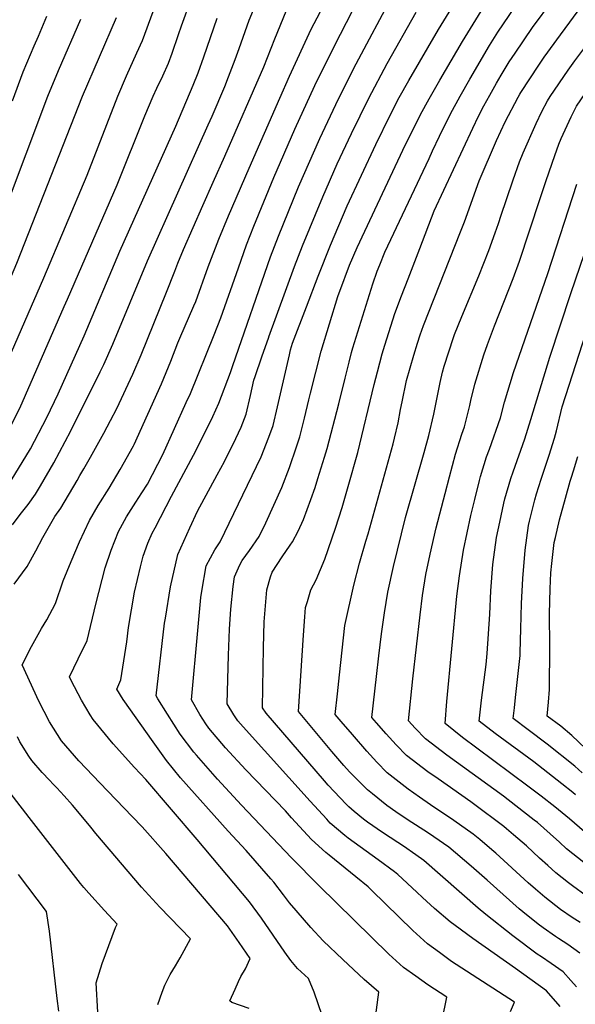
# Model space of a CAD drawing. Units: inches. Extents: x 2629806 to 2635032, y 1433877 to 1438389.
# Drawn here: x 2631482 to 2631833, y 1435026 to 1435648 of the extents above; entities that cross this region are included whole.
import ezdxf

# ---------------------------------------------------------------- set-up
doc = ezdxf.new("R2010")
doc.units = ezdxf.units.IN
doc.header["$MEASUREMENT"] = 0
doc.layers.add('tile_2999_08_contour_10ft', color=213, linetype='Continuous')

msp = doc.modelspace()

# ---------------------------------------------------------------- linework, layer by layer
at = {"layer": 'tile_2999_08_contour_10ft'}
for points, elevation in [([(2631554.66, 1435379.99), (2631572.1, 1435418.21), (2631577.85, 1435432.46), (2631582.34, 1435444.12), (2631583.5, 1435447.08), (2631592.45, 1435467.51), (2631593.6, 1435470.34), (2631601.4, 1435492.16), (2631608.17, 1435509.72), (2631614.33, 1435524.41), (2631627.33, 1435554.59), (2631646.7, 1435598.86), (2631652.93, 1435612.71), (2631666.55, 1435642.46), (2631684.1, 1435675.7), (2631689.92, 1435686.67), (2631716.54, 1435740.43), (2631717.54, 1435742.77), (2631721.65, 1435752.53), (2631745.35, 1435805.57), (2631765.1, 1435822.9), (2631782.57, 1435838.05), (2631801.1, 1435853.22)], 11150), ([(2631760.97, 1435514.33), (2631763.41, 1435520.52), (2631772.7, 1435546.63), (2631783.73, 1435572.09), (2631789.1, 1435583.84), (2631797.36, 1435599.38), (2631798.46, 1435601.28), (2631799.12, 1435602.37), (2631810.35, 1435619.7), (2631813.73, 1435624.66), (2631824.09, 1435638.87), (2631838.33, 1435657.95), (2631844.13, 1435666.16), (2631851.83, 1435677.15), (2631857.65, 1435688.18), (2631866.29, 1435705.43), (2631871.58, 1435716.9), (2631874.59, 1435722.28), (2631886.31, 1435740.02), (2631900.42, 1435759.26), (2631918.03, 1435771.51), (2631921.44, 1435774), (2631971.85, 1435813.81), (2631973.98, 1435839.13)], 11230), ([(2631811.12, 1435534.84), (2631815.07, 1435546.73), (2631820.5, 1435562.57), (2631823.04, 1435569.68), (2631824.63, 1435573.31), (2631830.85, 1435587.01), (2631834.28, 1435593.8), (2631847.59, 1435613.12), (2631866.71, 1435639.5), (2631878.36, 1435656.61), (2631888.17, 1435673.27), (2631890.42, 1435677.17), (2631901.83, 1435694.17), (2631917.03, 1435715.23), (2631932.86, 1435734.38), (2631944.28, 1435745.45), (2631962.19, 1435759.77), (2631980.26, 1435774.01), (2632008.31, 1435795.38), (2632014.63, 1435800.35), (2632015.01, 1435816.1), (2632014.98, 1435831.38)], 11250), ([(2631587.69, 1435406.37), (2631590.29, 1435412.09), (2631605.25, 1435449.21), (2631609.41, 1435459.87), (2631620.57, 1435491.65), (2631625.82, 1435506.14), (2631630.33, 1435517.98), (2631643.09, 1435548.73), (2631656.26, 1435579.15), (2631668.96, 1435606.75), (2631681.07, 1435631.51), (2631708.57, 1435684.98)], 11160), ([(2631687.4, 1435484.24), (2631688.04, 1435485.95), (2631690.86, 1435493.17), (2631695.63, 1435504.44), (2631726.24, 1435569.4), (2631727.18, 1435571.38), (2631735.75, 1435588.53), (2631741.04, 1435598.27), (2631747.83, 1435610.21), (2631762.12, 1435634.59), (2631793.49, 1435685.74)], 11200), ([(2631357.79, 1435317.58), (2631358.28, 1435318.31), (2631384.59, 1435334.74), (2631394.09, 1435338.96), (2631401.17, 1435341.48), (2631409.29, 1435345.45), (2631419.03, 1435351.51), (2631420.76, 1435352.78), (2631433.59, 1435362.36), (2631442.93, 1435371.94), (2631445.43, 1435374.73), (2631454.61, 1435389.46), (2631463.63, 1435407.06), (2631471.55, 1435425.18), (2631497.7, 1435485.28), (2631525.01, 1435550.1), (2631544.34, 1435600.04), (2631549.8, 1435612.81), (2631556.42, 1435627.34), (2631559.92, 1435635.24), (2631572.11, 1435668.13)], 11100), ([(2631617.17, 1435429.91), (2631640.93, 1435498.56), (2631645.9, 1435511.59), (2631658.65, 1435542.72), (2631671.98, 1435573.31), (2631683.78, 1435598.37), (2631694.99, 1435620.57), (2631718.38, 1435664.42)], 11170), ([(2631663.63, 1435467), (2631670.94, 1435486.26), (2631678.69, 1435505.79), (2631689.38, 1435530.78), (2631707.46, 1435569.42), (2631716.57, 1435588.11), (2631722.24, 1435599.15), (2631728.22, 1435610.04), (2631746.93, 1435642.09), (2631759.84, 1435663.15)], 11190), ([(2631709.92, 1435493.45), (2631713.05, 1435501.43), (2631741.04, 1435560.69), (2631743.27, 1435565.4), (2631747.72, 1435574.72), (2631754.66, 1435588.81), (2631760.68, 1435600.02), (2631766.78, 1435610.79), (2631779.33, 1435632.07), (2631784.46, 1435640.56), (2631799.23, 1435662.44)], 11210), ([(2631425.99, 1435335.45), (2631434.99, 1435340.93), (2631437.81, 1435342.7), (2631444.51, 1435347.48), (2631454.39, 1435356.41), (2631458.65, 1435362.2), (2631461.35, 1435365.86), (2631471.64, 1435381.96), (2631473.48, 1435384.89), (2631474.56, 1435386.97), (2631482.46, 1435402.89), (2631510.61, 1435467.16), (2631512.66, 1435471.83), (2631543.98, 1435544.01), (2631561.57, 1435587.54), (2631566.81, 1435600.04), (2631569.14, 1435605.2), (2631572.83, 1435612.81), (2631576.35, 1435620.82), (2631578.66, 1435627.24), (2631582.74, 1435638.93), (2631584.55, 1435644.39), (2631590.76, 1435661.61)], 11110), ([(2631495.51, 1435353.67), (2631503.99, 1435368.3), (2631514.8, 1435388.5), (2631533.33, 1435425.72), (2631535.58, 1435430.5), (2631541.29, 1435443.25), (2631563.06, 1435496.03), (2631601.58, 1435581.94), (2631604.02, 1435587.44), (2631612.05, 1435606.13), (2631614.43, 1435612.25), (2631618.6, 1435623.25), (2631621, 1435630.1), (2631627.46, 1435648.04), (2631631.17, 1435657.22)], 11130), ([(2631735.15, 1435503.77), (2631744.34, 1435527.56), (2631768.73, 1435579.92), (2631772.36, 1435587.39), (2631775.67, 1435594.02), (2631779.4, 1435600.78), (2631783.73, 1435608.31), (2631786.7, 1435613.33), (2631791.69, 1435621.75), (2631795.37, 1435627.19), (2631806.49, 1435643.53), (2631819.22, 1435660.77)], 11220), ([(2631332.34, 1435310.68), (2631334.18, 1435314.58), (2631339.57, 1435322.63), (2631349.14, 1435327.9), (2631356.43, 1435332.08), (2631363.57, 1435336.51), (2631373.91, 1435343.77), (2631389.1, 1435353.85), (2631396.03, 1435357.23), (2631398.28, 1435358.44), (2631406.27, 1435363.19), (2631417.54, 1435371.7), (2631429.55, 1435383.58), (2631438.5, 1435398.06), (2631445.83, 1435413.44), (2631473.14, 1435476.91), (2631480.62, 1435494.44), (2631522.16, 1435600.04), (2631543.49, 1435649.66)], 11090), ([(2631477.88, 1435597.18), (2631484.67, 1435615.38), (2631491.52, 1435631.76), (2631494.22, 1435637.91), (2631499.61, 1435650.62)], 11070), ([(2631520.43, 1435360.2), (2631522.91, 1435364.5), (2631527.16, 1435371.93), (2631535.52, 1435387.04), (2631539.82, 1435395.12), (2631543.71, 1435402.55), (2631553.83, 1435424.36), (2631559.07, 1435436.62), (2631575.22, 1435476.17), (2631580.35, 1435489.48), (2631582.24, 1435494.4), (2631586, 1435503.16), (2631598.04, 1435530.9), (2631604.59, 1435545.77), (2631612.09, 1435562.09), (2631636.68, 1435618.6), (2631643.69, 1435636.34), (2631650.87, 1435653.76)], 11140), ([(2631639.79, 1435447.97), (2631656.04, 1435492.36), (2631661.05, 1435505.38), (2631673.99, 1435536.44), (2631683.1, 1435557.26), (2631691.99, 1435576.41), (2631703.01, 1435598.76), (2631714.65, 1435620.71), (2631732.85, 1435653.1)], 11180), ([(2631786.62, 1435524.82), (2631789.92, 1435534.82), (2631794.14, 1435547.12), (2631798.13, 1435558.63), (2631800.62, 1435564.3), (2631808.84, 1435582.68), (2631812.38, 1435590.37), (2631815.86, 1435597.16), (2631817.52, 1435599.73), (2631828.89, 1435616.52), (2631833.15, 1435622.36), (2631848.89, 1435643.54), (2631857.11, 1435654.87)], 11240), ([(2631469.15, 1435346.76), (2631469.63, 1435347.38), (2631473.45, 1435352.38), (2631476.97, 1435357.15), (2631489.14, 1435377.09), (2631499.52, 1435397.01), (2631506.62, 1435411.89), (2631523.06, 1435448.63), (2631545.58, 1435502.05), (2631581.09, 1435581.12), (2631592.11, 1435606.98), (2631595.18, 1435614.89), (2631598.77, 1435624.85), (2631607.18, 1435649.25)], 11120), ([(2631472.91, 1435527.14), (2631500.15, 1435600.04), (2631506.91, 1435616.37), (2631520.99, 1435648.74)], 11080), ([(2631842.37, 1435132.31), (2631829.75, 1435143.26), (2631820.45, 1435150.99), (2631811.87, 1435157.71), (2631803.54, 1435164.04), (2631771.17, 1435187.94), (2631762.12, 1435194.81), (2631751.21, 1435203.56), (2631752.38, 1435217.46), (2631758.7, 1435284.04), (2631760.32, 1435296.92), (2631762.78, 1435313.16), (2631767.51, 1435335.03), (2631769.9, 1435345.05), (2631772.84, 1435357.13), (2631773.47, 1435359.65), (2631777.46, 1435372.14), (2631779.27, 1435377.01), (2631786.16, 1435396.68), (2631788.74, 1435406.74), (2631794.48, 1435425.48), (2631816.02, 1435488.03), (2631834.38, 1435544.35)], 11260), ([(2631833.64, 1435158.58), (2631831.92, 1435160.01), (2631824.87, 1435165.53), (2631807.17, 1435179.24), (2631782.88, 1435197.25), (2631772.74, 1435205.13), (2631774.27, 1435218.38), (2631777.07, 1435240.82), (2631777.78, 1435247.83), (2631779.5, 1435272.72), (2631780.2, 1435287.44), (2631781.4, 1435304.04), (2631783.69, 1435321.04), (2631785.7, 1435330.76), (2631788.31, 1435342.87), (2631788.96, 1435345.64), (2631792.74, 1435358.31), (2631794.2, 1435362.65), (2631801.56, 1435383.5), (2631805.4, 1435395.77), (2631817.33, 1435435.09), (2631830.59, 1435475.29), (2631853.73, 1435543.2)], 11270), ([(2631838.77, 1435115.67), (2631827.93, 1435124.38), (2631823.44, 1435128.56), (2631817.59, 1435133.82), (2631809.61, 1435140.95), (2631807.55, 1435142.56), (2631805.66, 1435144.04), (2631788.01, 1435157.54), (2631752.33, 1435183.5), (2631738.89, 1435193.9), (2631732.38, 1435200.64), (2631728.16, 1435205.28), (2631730.92, 1435231.85), (2631735.4, 1435272.14), (2631736.83, 1435284.39), (2631739.03, 1435297.68), (2631741.72, 1435310.6), (2631745.62, 1435327.26), (2631751.24, 1435348.99), (2631754, 1435359.44), (2631757.8, 1435373.82), (2631761.7, 1435386.4), (2631763.38, 1435391.14), (2631766.87, 1435404.61), (2631767.5, 1435407.61), (2631769.93, 1435417.92), (2631775.67, 1435436.66), (2631777.98, 1435443.08), (2631782.42, 1435454.8), (2631794.18, 1435484.8), (2631798.14, 1435495.7), (2631811.12, 1435534.84)], 11250), ([(2631840.26, 1435094.6), (2631831.71, 1435100.91), (2631829.25, 1435102.81), (2631821.13, 1435109.14), (2631816.02, 1435113.73), (2631810.76, 1435118.54), (2631802.54, 1435126.16), (2631794.49, 1435133.15), (2631789.93, 1435137.08), (2631788.23, 1435138.5), (2631769.24, 1435152.85), (2631767.51, 1435154.08), (2631746.87, 1435168.5), (2631740.38, 1435172.94), (2631726.9, 1435183.31), (2631720.37, 1435190.04), (2631714.07, 1435196.97), (2631707.83, 1435203.95), (2631704.98, 1435207.25), (2631707.78, 1435233.35), (2631709.26, 1435246.4), (2631711.07, 1435260.26), (2631712.85, 1435273.5), (2631715.12, 1435286.58), (2631718.61, 1435302.8), (2631726.27, 1435333.74), (2631737.88, 1435374.86), (2631740.87, 1435385.67), (2631744.03, 1435399.06), (2631748.08, 1435419.16), (2631749.55, 1435425.64), (2631750.57, 1435429.43), (2631756.44, 1435447.53), (2631757.18, 1435449.42), (2631761.8, 1435460.74), (2631772.46, 1435486.49), (2631778.76, 1435502.44), (2631782.92, 1435513.62), (2631784.89, 1435519.59), (2631786.62, 1435524.82)], 11240), ([(2631836.49, 1435077.71), (2631831.54, 1435080.99), (2631824.2, 1435086.11), (2631814.25, 1435093.74), (2631808.26, 1435098.87), (2631803.77, 1435102.87), (2631783.33, 1435121.61), (2631780.8, 1435123.82), (2631773.16, 1435130.21), (2631768.98, 1435133.62), (2631756.8, 1435142.27), (2631742.05, 1435152.15), (2631734.95, 1435157.09), (2631727.95, 1435161.96), (2631714.63, 1435172.47), (2631708.04, 1435179.14), (2631701.71, 1435186.05), (2631692.64, 1435196.51), (2631685.43, 1435204.92), (2631681.81, 1435209.22), (2631683.16, 1435222.27), (2631684.45, 1435234.27), (2631687.87, 1435265.46), (2631693.59, 1435290.98), (2631697.15, 1435304.99), (2631701.16, 1435318.9), (2631702.58, 1435323.37), (2631718.46, 1435380.23), (2631719.29, 1435383.79), (2631721.51, 1435393.59), (2631723.07, 1435402.01), (2631724.04, 1435406.82), (2631726.85, 1435420.24), (2631731.35, 1435436.25), (2631733.68, 1435443.89), (2631735.46, 1435449.17), (2631737.63, 1435455.11), (2631760.97, 1435514.33)], 11230), ([(2631836.37, 1435058.45), (2631828.7, 1435063.79), (2631822.88, 1435067.58), (2631820.86, 1435068.94), (2631813.25, 1435074.34), (2631810.07, 1435076.7), (2631800.28, 1435084.43), (2631797.91, 1435086.45), (2631787.85, 1435095.4), (2631777.86, 1435104.56), (2631767.75, 1435113.35), (2631753.57, 1435125.4), (2631744.17, 1435131.9), (2631740.69, 1435134.29), (2631727.24, 1435142.89), (2631720.03, 1435147.79), (2631714.37, 1435151.79), (2631705.27, 1435159.09), (2631702.26, 1435161.54), (2631700.86, 1435162.93), (2631690.8, 1435173.09), (2631687.15, 1435177.11), (2631679.62, 1435185.83), (2631673.3, 1435193.43), (2631658.64, 1435211.18), (2631661.76, 1435259.41), (2631662.61, 1435270.97), (2631663.07, 1435276.89), (2631664.2, 1435280.76), (2631666.36, 1435288.01), (2631669.65, 1435294.27), (2631675.28, 1435307.41), (2631681.93, 1435327.11), (2631686.12, 1435340.05), (2631689.99, 1435353.31), (2631695.99, 1435374.77), (2631706.4, 1435417.71), (2631708.48, 1435425.87), (2631711.43, 1435437.15), (2631713.13, 1435442.71), (2631719.49, 1435462.74), (2631723.59, 1435473.75), (2631727.77, 1435484.65), (2631735.15, 1435503.77)], 11220), ([(2631834.13, 1435037.12), (2631830.65, 1435041.04), (2631825.79, 1435046.51), (2631818.13, 1435051.86), (2631812.01, 1435055.99), (2631809.29, 1435057.85), (2631793.92, 1435069.35), (2631776.87, 1435082.78), (2631772.2, 1435086.91), (2631737.77, 1435116.96), (2631732.78, 1435120.54), (2631725.01, 1435125.93), (2631721.28, 1435128.3), (2631711.7, 1435134.59), (2631702.24, 1435141.27), (2631699.68, 1435143.14), (2631693.84, 1435147.97), (2631690.28, 1435150.95), (2631688.66, 1435152.59), (2631677.35, 1435164.52), (2631674.91, 1435167.31), (2631638.1, 1435210.02), (2631635.82, 1435213.41), (2631636.54, 1435251.43), (2631636.94, 1435267.85), (2631637.01, 1435270.43), (2631637.41, 1435275.41), (2631638.66, 1435288.14), (2631640.96, 1435296.33), (2631642, 1435299.17), (2631648.18, 1435308.85), (2631653.35, 1435316.32), (2631654.76, 1435318.37), (2631658.42, 1435325.08), (2631661.69, 1435332.45), (2631666.46, 1435345.13), (2631669.02, 1435352.76), (2631670.88, 1435358.32), (2631675.09, 1435371.84), (2631676.72, 1435377.45), (2631683.97, 1435405.66), (2631687.97, 1435421.84), (2631690.52, 1435432.01), (2631692.02, 1435438.02), (2631692.95, 1435441.05), (2631705.44, 1435481.38), (2631708.38, 1435489.51), (2631709.92, 1435493.45)], 11210), ([(2631823.91, 1435024.64), (2631815.28, 1435034.65), (2631795.73, 1435048.75), (2631768.74, 1435067.78), (2631757.62, 1435075.8), (2631754.3, 1435078.27), (2631744.6, 1435086.66), (2631736.98, 1435093.5), (2631733.31, 1435096.96), (2631721.34, 1435108.19), (2631719.18, 1435109.87), (2631708.97, 1435117.36), (2631690.03, 1435131.1), (2631687.89, 1435132.73), (2631678.64, 1435140.67), (2631676.41, 1435143.02), (2631665.98, 1435154.48), (2631623.53, 1435201.5), (2631620.17, 1435205.32), (2631617.65, 1435209.02), (2631613.41, 1435215.94), (2631614.31, 1435246.65), (2631615.08, 1435263.14), (2631615.73, 1435275.8), (2631617.26, 1435290.07), (2631618.16, 1435296.34), (2631621.55, 1435303.91), (2631623.01, 1435306.54), (2631627.71, 1435312.82), (2631633.81, 1435321.72), (2631637.89, 1435330.46), (2631648.08, 1435352.71), (2631652.9, 1435365.3), (2631657.39, 1435378.4), (2631659.45, 1435384.78), (2631662.32, 1435396.44), (2631665.16, 1435408.1), (2631666.12, 1435412.24), (2631672.85, 1435438.89), (2631683.33, 1435473.43), (2631687.4, 1435484.24)], 11200), ([(2631792.45, 1435021.62), (2631794.99, 1435027.4), (2631758.11, 1435051.26), (2631755.34, 1435053.14), (2631747.73, 1435058.73), (2631740.13, 1435064.34), (2631730.91, 1435072.71), (2631722, 1435081.37), (2631705.01, 1435097.93), (2631702.54, 1435100.23), (2631694.81, 1435106.61), (2631677.85, 1435120.42), (2631675.85, 1435122.1), (2631666.79, 1435130.2), (2631654.15, 1435144.03), (2631650.41, 1435148.26), (2631625.21, 1435174.21), (2631612.55, 1435188.13), (2631602, 1435200.56), (2631600.02, 1435203.31), (2631596.32, 1435209.16), (2631590.99, 1435218.46), (2631594.93, 1435262.39), (2631596.96, 1435283.09), (2631597.59, 1435287.27), (2631600.25, 1435303.3), (2631605.65, 1435313.28), (2631609.04, 1435318.34), (2631635.07, 1435372.05), (2631639.93, 1435384.61), (2631642.5, 1435391.97), (2631645.29, 1435403.66), (2631652.79, 1435436.54), (2631653.6, 1435439.76), (2631654.87, 1435443.92), (2631663.63, 1435467)], 11190), ([(2631747.89, 1435009.19), (2631751.43, 1435026.32), (2631752.2, 1435030.59), (2631740.39, 1435038.45), (2631732.64, 1435043.91), (2631724.92, 1435049.4), (2631715.73, 1435057.79), (2631671.71, 1435100.99), (2631654.03, 1435118.93), (2631622.65, 1435151.92), (2631607.43, 1435168.41), (2631594.12, 1435183.57), (2631592.5, 1435185.48), (2631583.86, 1435196.9), (2631575.77, 1435209.38), (2631569.68, 1435219.18), (2631568.58, 1435220.99), (2631573.96, 1435266.96), (2631574.44, 1435270.04), (2631577.66, 1435289.83), (2631582.27, 1435310.28), (2631589.86, 1435327.14), (2631594.69, 1435337.73), (2631607.13, 1435360.77), (2631611.85, 1435369.21), (2631618.96, 1435383.73), (2631622.39, 1435390.93), (2631625.58, 1435399.15), (2631628.26, 1435410.88), (2631630.43, 1435420.45), (2631631.21, 1435422.78), (2631635.43, 1435435.32), (2631639.73, 1435447.81), (2631639.79, 1435447.97)], 11180), ([(2631837.73, 1435172.48), (2631833.26, 1435176.61), (2631815.7, 1435190.57), (2631803.59, 1435199.61), (2631794.26, 1435206.69), (2631794.97, 1435213.48), (2631795.67, 1435219.94), (2631797.22, 1435233.2), (2631798.56, 1435246.44), (2631798.73, 1435248.47), (2631799.01, 1435263.45), (2631799.54, 1435279.3), (2631800.28, 1435295.26), (2631801.71, 1435313.06), (2631803.98, 1435328.69), (2631804.58, 1435331.51), (2631807.95, 1435344.89), (2631809.01, 1435348.8), (2631811.9, 1435358.03), (2631816.93, 1435373.16), (2631820.37, 1435383.88), (2631821.51, 1435388.54), (2631825.26, 1435403.66), (2631829.5, 1435417.31), (2631840.09, 1435450.01)], 11280), ([(2631706.28, 1435011.5), (2631709.4, 1435033.78), (2631700.17, 1435041.77), (2631686.6, 1435054.37), (2631674.06, 1435066.25), (2631666.28, 1435074.64), (2631657.08, 1435085.27), (2631652.9, 1435090.16), (2631649.12, 1435095.34), (2631642.89, 1435103.18), (2631641.08, 1435105.32), (2631625.42, 1435123.36), (2631614.21, 1435135.57), (2631584.09, 1435169.19), (2631575.27, 1435180.26), (2631566.83, 1435192.06), (2631547.77, 1435218.79), (2631543.7, 1435225.23), (2631546.37, 1435231.08), (2631550.21, 1435255.23), (2631551.22, 1435264.24), (2631554.86, 1435286.51), (2631558.74, 1435302.55), (2631560.53, 1435309.41), (2631563.33, 1435317.63), (2631566.12, 1435323.78), (2631567.92, 1435327.3), (2631578.3, 1435347.31), (2631592.22, 1435373.07), (2631601.18, 1435390.7), (2631604.42, 1435397.52), (2631608.29, 1435406.04), (2631615.59, 1435425.34), (2631617.17, 1435429.91)], 11170), ([(2631673.54, 1435018.99), (2631671.05, 1435026.39), (2631668.42, 1435033.73), (2631664.92, 1435042.38), (2631657.85, 1435048.81), (2631653.67, 1435053.7), (2631650, 1435059.01), (2631635.27, 1435080.43), (2631627.6, 1435090.8), (2631594.54, 1435130.17), (2631562.08, 1435168.2), (2631554.93, 1435175.84), (2631541.5, 1435190.71), (2631528.86, 1435206.1), (2631527.04, 1435209), (2631521.52, 1435218.21), (2631514.89, 1435230.78), (2631513.82, 1435232.95), (2631519.42, 1435244.51), (2631525.03, 1435256), (2631530.62, 1435279), (2631536.49, 1435301.97), (2631540.2, 1435313.08), (2631544.83, 1435324.82), (2631546.04, 1435327.12), (2631549.99, 1435334.27), (2631555.83, 1435343.45), (2631559.67, 1435349.27), (2631563.24, 1435354.88), (2631572.8, 1435373.54), (2631587.69, 1435406.37)], 11160), ([(2631627.49, 1435023.5), (2631616.37, 1435027.18), (2631615.25, 1435028.3), (2631618.47, 1435035.6), (2631620.68, 1435040.58), (2631622.14, 1435043.64), (2631625.13, 1435048.42), (2631628.09, 1435054.98), (2631621.1, 1435065.17), (2631613.66, 1435075.78), (2631574.72, 1435121.3), (2631559.77, 1435138.18), (2631553.53, 1435144.86), (2631533.06, 1435166.01), (2631524.4, 1435175.04), (2631519.86, 1435179.89), (2631508.91, 1435192.71), (2631501.19, 1435204.56), (2631494.58, 1435217.75), (2631483.95, 1435240.67), (2631489.89, 1435252.14), (2631496.26, 1435263.51), (2631499.52, 1435269.12), (2631504.93, 1435279.47), (2631509.9, 1435293.73), (2631514.93, 1435306.02), (2631520.28, 1435318.41), (2631526.62, 1435331.89), (2631532.04, 1435341.24), (2631539.04, 1435352.31), (2631545.84, 1435364.03), (2631554.23, 1435379.06), (2631554.66, 1435379.99)], 11150), ([(2631848.47, 1435179.6), (2631831.21, 1435196.02), (2631824.24, 1435201.89), (2631815.78, 1435208.25), (2631816.49, 1435216.99), (2631817.27, 1435225.08), (2631817.38, 1435252.33), (2631817.22, 1435272.88), (2631817.51, 1435288.6), (2631818.05, 1435298.74), (2631818.6, 1435304.74), (2631820.22, 1435318.02), (2631820.93, 1435321.1), (2631823.53, 1435332.33), (2631827.18, 1435345.91), (2631830.23, 1435356.79), (2631831, 1435359.15), (2631832.26, 1435363.22), (2631835.02, 1435372.25)], 11290), ([(2631478.9, 1435291.63), (2631487.17, 1435302.81), (2631492.58, 1435312.75), (2631497.03, 1435321.04), (2631504.56, 1435334.39), (2631508.48, 1435339.58), (2631518.66, 1435357.13), (2631520.43, 1435360.2)], 11140), ([(2631477.87, 1435329.2), (2631482.81, 1435335.59), (2631487.67, 1435342.03), (2631492.5, 1435348.49), (2631495.51, 1435353.67)], 11130), ([(2631569.63, 1435025.87), (2631572.49, 1435033.79), (2631574.15, 1435038.14), (2631577.52, 1435044.92), (2631580.91, 1435050.46), (2631583.86, 1435055.52), (2631590.34, 1435067.54), (2631571.04, 1435087.38), (2631559.34, 1435100.2), (2631530.59, 1435133.98), (2631527.34, 1435138.01), (2631518.17, 1435149.27), (2631515.82, 1435151.89), (2631510.41, 1435157.9), (2631505.81, 1435162.92), (2631503.53, 1435165.22), (2631501.14, 1435167.7), (2631496.56, 1435172.49), (2631490.08, 1435180.08), (2631488.21, 1435182.97), (2631482.57, 1435192.07), (2631480.96, 1435195.22)], 11140), ([(2631531.83, 1435021.13), (2631530.78, 1435039.72), (2631534.55, 1435051.86), (2631543, 1435074.6), (2631543.95, 1435076.72), (2631535.94, 1435085.36), (2631526.19, 1435096.26), (2631522.89, 1435099.96), (2631520.81, 1435102.5), (2631488.38, 1435144.13), (2631470.81, 1435167.15)], 11130), ([(2631507.16, 1435021.8), (2631506.16, 1435029.67), (2631501.17, 1435072.22), (2631499.29, 1435084.65), (2631481.61, 1435108.05)], 11120)]:
    msp.add_lwpolyline(points, dxfattribs=dict(at, elevation=elevation))

doc.saveas('drawing.dxf')
